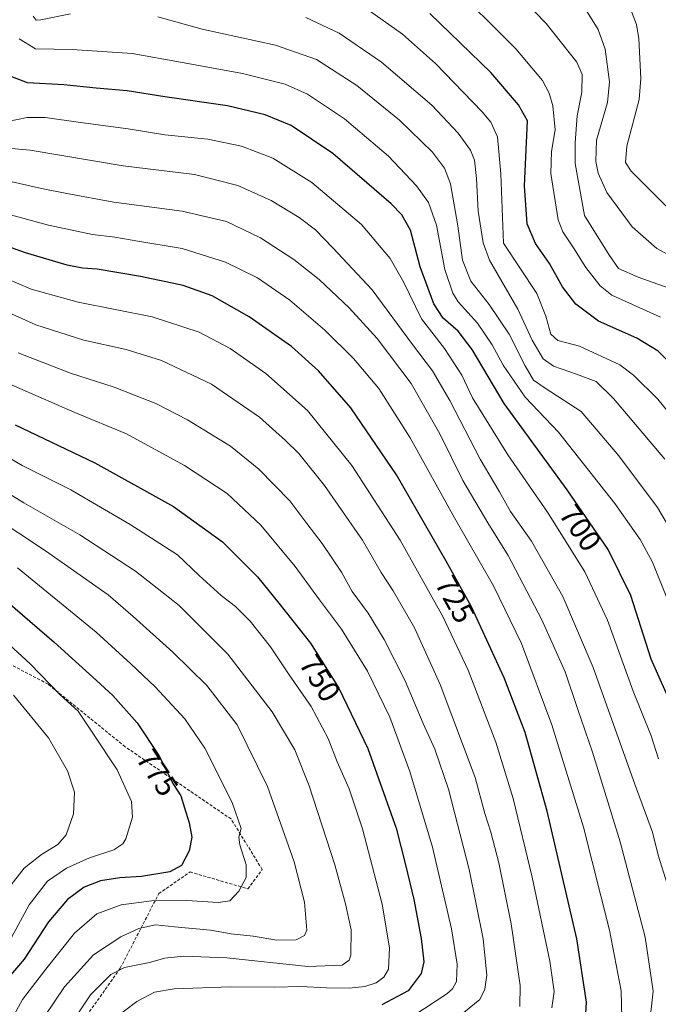
# Model space of a CAD drawing. Units: metres. Extents: x 603513 to 606943, y 4763916 to 4766282.
# Drawn here: x 606363 to 606574, y 4765084 to 4765409 of the extents above; entities that cross this region are included whole.
import ezdxf
from ezdxf.enums import TextEntityAlignment as Align

# ---------------------------------------------------------------- set-up
doc = ezdxf.new("R2010")
doc.units = ezdxf.units.M
doc.header["$MEASUREMENT"] = 0
doc.linetypes.add('TRAZOSX2', pattern=[1.5, 1, -0.5])
for name, color, linetype, lineweight in [('Curva de nivel maestra', 36, 'Continuous', 30), ('Curva de nivel normal', 36, 'Continuous', 0), ('Rótulo de curva de nivel directora', 19, 'Continuous', 0), ('Senda', 19, 'TRAZOSX2', 0)]:
    doc.layers.add(name, color=color, linetype=linetype, lineweight=lineweight)
doc.styles.add('Arial', font='txt', dxfattribs={"height": 0.2})

# ---------------------------------------------------------------- blocks, each defined once
blk = doc.blocks.new('*U161')
at = {"layer": 'Curva de nivel normal', "color": 36, "linetype": 'Continuous', "lineweight": 0}
blk.add_polyline3d([(606349.58, 4765270.19, 755), (606363.93, 4765261.88, 755), (606379.9, 4765253.83, 755), (606399.54, 4765242.47, 755), (606415.08, 4765232.47, 755), (606422.25, 4765225.63, 755), (606429.53, 4765219.07, 755), (606434.24, 4765215.38, 755), (606439.02, 4765210.56, 755), (606445.78, 4765202.16, 755), (606451.95, 4765192.91, 755), (606459.23, 4765182.48, 755), (606464.74, 4765171.96, 755), (606467.76, 4765164.22, 755), (606471.72, 4765155.32, 755), (606476.12, 4765142.09, 755), (606482.62, 4765117.26, 755), (606485.04, 4765102.96, 755), (606484.64, 4765095.86, 755), (606483.2, 4765093.2, 755), (606480.59, 4765091.34, 755), (606476.83, 4765090.13, 755), (606471.71, 4765089.6, 755), (606464.29, 4765089.68, 755), (606455.78, 4765090.2, 755), (606447.08, 4765089.92, 755), (606432.56, 4765090.06, 755), (606413.97, 4765089.41, 755), (606407.56, 4765088.35, 755), (606401.7, 4765085.24, 755), (606393.53, 4765079.05, 755)], dxfattribs=at)
blk = doc.blocks.new('*U162')
at = {"layer": 'Curva de nivel normal', "color": 36, "linetype": 'Continuous', "lineweight": 0}
for points in [[(606367.48, 4765409.97, 690), (606368.52, 4765408.7, 690), (606370.08, 4765408.8, 690), (606379.86, 4765410.72, 690)], [(606408.67, 4765409.8, 690), (606423.2, 4765405.66, 690), (606447.4, 4765400.4, 690), (606460.99, 4765395.66, 690), (606474.29, 4765387.1, 690), (606488.36, 4765375.72, 690), (606499.18, 4765365.14, 690), (606503.16, 4765359.93, 690), (606505.16, 4765354.68, 690), (606506.37, 4765347.81, 690), (606507.6, 4765340.91, 690), (606509.06, 4765329.56, 690), (606511.82, 4765322.61, 690), (606517.87, 4765314.9, 690), (606524.49, 4765305.18, 690), (606529.73, 4765294.71, 690), (606532.54, 4765290.05, 690), (606536.35, 4765287.39, 690), (606548.18, 4765279.72, 690), (606560.59, 4765265.06, 690), (606573.43, 4765248, 690), (606583.03, 4765231.62, 690)]]:
    blk.add_polyline3d(points, dxfattribs=at)
blk = doc.blocks.new('*U163')
at = {"layer": 'Curva de nivel normal', "color": 36, "linetype": 'Continuous', "lineweight": 0}
blk.add_polyline3d([(606343.36, 4765217.69, 780), (606366.57, 4765196.48, 780), (606376.4, 4765186.31, 780), (606382.4, 4765180.91, 780), (606387.18, 4765173.69, 780), (606395.22, 4765161.54, 780), (606399.94, 4765151.17, 780), (606400.28, 4765146.01, 780), (606398.11, 4765138.85, 780), (606397.12, 4765137.2, 780), (606394.12, 4765135.21, 780), (606386.12, 4765132.62, 780), (606378.48, 4765129.2, 780), (606372.21, 4765124.86, 780), (606366.2, 4765117.13, 780), (606360.34, 4765106.33, 780)], dxfattribs=at)
blk = doc.blocks.new('*U164')
at = {"layer": 'Curva de nivel normal', "color": 36, "linetype": 'Continuous', "lineweight": 0}
blk.add_polyline3d([(606346.44, 4765250.3, 765), (606371.56, 4765233.79, 765), (606392.28, 4765219.31, 765), (606400.52, 4765212.13, 765), (606413.61, 4765200.39, 765), (606424.73, 4765189.37, 765), (606434.74, 4765176.38, 765), (606444.79, 4765156.11, 765), (606453.56, 4765131.22, 765), (606457, 4765117.92, 765), (606457.73, 4765108.68, 765), (606457.04, 4765106.98, 765), (606454.28, 4765105.52, 765), (606447.9, 4765105.46, 765), (606440.05, 4765106.71, 765), (606432.85, 4765107.5, 765), (606425.96, 4765108.73, 765), (606414.14, 4765109.88, 765), (606407.87, 4765110.52, 765), (606402.37, 4765109.26, 765), (606396.4, 4765106.55, 765), (606387.39, 4765100.56, 765), (606377.8, 4765090.02, 765), (606368.02, 4765075.57, 765)], dxfattribs=at)
blk = doc.blocks.new('*U165')
at = {"layer": 'Curva de nivel normal', "color": 36, "linetype": 'Continuous', "lineweight": 0}
blk.add_polyline3d([(606355.12, 4765345.86, 720), (606372.59, 4765341.14, 720), (606387.12, 4765338.07, 720), (606394.4, 4765337.16, 720), (606402.02, 4765335.87, 720), (606416.64, 4765333.4, 720), (606430.95, 4765328.9, 720), (606441.44, 4765323.73, 720), (606452.2, 4765316.34, 720), (606463.68, 4765306.48, 720), (606473.15, 4765297.18, 720), (606481.51, 4765287.28, 720), (606491.84, 4765271.01, 720), (606506.47, 4765244.6, 720), (606519.33, 4765222.19, 720), (606528.52, 4765203.18, 720), (606538.55, 4765176.39, 720), (606548.94, 4765142.64, 720), (606557.56, 4765108.75, 720), (606561.41, 4765088.77, 720), (606561.59, 4765079.74, 720)], dxfattribs=at)
blk = doc.blocks.new('*U166')
at = {"layer": 'Curva de nivel normal', "color": 36, "linetype": 'Continuous', "lineweight": 0}
blk.add_polyline3d([(606574.36, 4765310.73, 670), (606558.32, 4765318, 670), (606554.46, 4765321.08, 670), (606549.78, 4765327.13, 670), (606545.69, 4765333.67, 670), (606542.2, 4765338.94, 670), (606540.58, 4765342.89, 670), (606538.2, 4765358.18, 670), (606538.41, 4765365.41, 670), (606539.63, 4765372.47, 670), (606538.9, 4765380.38, 670), (606537.61, 4765384.65, 670), (606535.45, 4765388.8, 670), (606526.7, 4765399.26, 670), (606504.17, 4765421.77, 670)], dxfattribs=at)
blk = doc.blocks.new('*U168')
at = {"layer": 'Curva de nivel normal', "color": 36, "linetype": 'Continuous', "lineweight": 0}
blk.add_polyline3d([(606575.84, 4765264, 685), (606558.92, 4765284, 685), (606553.17, 4765289.54, 685), (606546.69, 4765292.03, 685), (606539.12, 4765294.61, 685), (606535.73, 4765297.08, 685), (606532.05, 4765303.2, 685), (606527.34, 4765313.4, 685), (606517.94, 4765329.59, 685), (606515.94, 4765335.33, 685), (606514.26, 4765345.7, 685), (606513.74, 4765356.43, 685), (606513.03, 4765362.49, 685), (606511.71, 4765365.84, 685), (606507.66, 4765371.39, 685), (606498.92, 4765380.64, 685), (606482.39, 4765394.88, 685), (606468.45, 4765404.4, 685), (606457.42, 4765409.55, 685)], dxfattribs=at)
blk = doc.blocks.new('*U170')
at = {"layer": 'Curva de nivel normal', "color": 36, "linetype": 'Continuous', "lineweight": 0}
blk.add_polyline3d([(606476.56, 4765413.04, 680), (606489.29, 4765404.02, 680), (606500.15, 4765394.44, 680), (606515.52, 4765378.48, 680), (606518.39, 4765375.08, 680), (606520.62, 4765370.25, 680), (606521.75, 4765358.05, 680), (606522.59, 4765335.15, 680), (606533.55, 4765318.61, 680), (606536.59, 4765311.11, 680), (606538.21, 4765305.14, 680), (606540.54, 4765303.13, 680), (606547.62, 4765301.24, 680), (606560.94, 4765295.07, 680), (606565.51, 4765291.63, 680), (606573.44, 4765283.76, 680), (606582.53, 4765272.65, 680)], dxfattribs=at)
blk = doc.blocks.new('*U172')
at = {"layer": 'Curva de nivel normal', "color": 36, "linetype": 'Continuous', "lineweight": 0}
blk.add_polyline3d([(606347.67, 4765317.58, 735), (606368.44, 4765308.27, 735), (606384.28, 4765303.2, 735), (606398.15, 4765300.11, 735), (606409.83, 4765296.45, 735), (606426.33, 4765288.7, 735), (606442.15, 4765277.87, 735), (606450.7, 4765270.16, 735), (606455.16, 4765265.86, 735), (606463.62, 4765255.3, 735), (606476.12, 4765237.27, 735), (606482.29, 4765226.65, 735), (606486.25, 4765220.56, 735), (606493.24, 4765208.38, 735), (606501.68, 4765189.66, 735), (606513.28, 4765159, 735), (606516.43, 4765147.22, 735), (606518.41, 4765141.02, 735), (606521.08, 4765130.9, 735), (606525.16, 4765110.86, 735), (606528.12, 4765090.53, 735), (606527.95, 4765083.53, 735)], dxfattribs=at)
blk = doc.blocks.new('*U177')
at = {"layer": 'Curva de nivel normal', "color": 36, "linetype": 'Continuous', "lineweight": 0}
blk.add_polyline3d([(606381.98, 4765080.84, 760), (606386.44, 4765087.47, 760), (606393.09, 4765094.15, 760), (606397.68, 4765096.42, 760), (606405.86, 4765098.03, 760), (606410.96, 4765099.45, 760), (606417.13, 4765100.12, 760), (606431.4, 4765099.56, 760), (606458.11, 4765096.74, 760), (606469.38, 4765097.15, 760), (606471.74, 4765098.84, 760), (606472.32, 4765100.49, 760), (606472.38, 4765108.88, 760), (606470.47, 4765117.37, 760), (606467.04, 4765130.22, 760), (606458.58, 4765156.27, 760), (606453.82, 4765168.18, 760), (606446.37, 4765180.66, 760), (606431.68, 4765199.65, 760), (606415.67, 4765215.79, 760), (606408.45, 4765221.42, 760), (606401.25, 4765227.03, 760), (606382.96, 4765239.08, 760), (606364.45, 4765249.58, 760), (606348.48, 4765259.35, 760)], dxfattribs=at)
blk = doc.blocks.new('*U178')
at = {"layer": 'Curva de nivel normal', "color": 36, "linetype": 'Continuous', "lineweight": 0}
blk.add_polyline3d([(606359.54, 4765122.65, 785), (606364.53, 4765129.14, 785), (606370.24, 4765133.67, 785), (606375.66, 4765136.98, 785), (606378.44, 4765140.19, 785), (606380.87, 4765147.05, 785), (606381.1, 4765154.2, 785), (606378.84, 4765161.2, 785), (606372.59, 4765172.1, 785), (606361.01, 4765186.18, 785)], dxfattribs=at)
blk = doc.blocks.new('*U185')
at = {"layer": 'Curva de nivel normal', "color": 36, "linetype": 'Continuous', "lineweight": 0}
blk.add_polyline3d([(606362.9, 4765402.53, 695), (606368.29, 4765399.24, 695), (606380.4, 4765398.98, 695), (606400.16, 4765397.64, 695), (606416.05, 4765394.78, 695), (606436.49, 4765391.14, 695), (606450.57, 4765387.6, 695), (606457.94, 4765384.33, 695), (606470.17, 4765376.18, 695), (606484.66, 4765363.81, 695), (606493.92, 4765354.1, 695), (606497.83, 4765348.62, 695), (606500.47, 4765341.1, 695), (606503.28, 4765326.48, 695), (606505.88, 4765318.73, 695), (606507.61, 4765315.82, 695), (606514.06, 4765308.82, 695), (606518.88, 4765301.7, 695), (606522.48, 4765295, 695), (606529.76, 4765284.36, 695), (606540.78, 4765272.84, 695), (606559.32, 4765249.32, 695), (606567.68, 4765237.49, 695), (606571.74, 4765230, 695), (606576.89, 4765217.2, 695)], dxfattribs=at)
blk = doc.blocks.new('*U186')
at = {"layer": 'Curva de nivel normal', "color": 36, "linetype": 'Continuous', "lineweight": 0}
blk.add_polyline3d([(606359.21, 4765375.29, 705), (606365.52, 4765376.62, 705), (606371.44, 4765376.64, 705), (606383.18, 4765374.92, 705), (606398.81, 4765372.85, 705), (606410.95, 4765370.92, 705), (606425.14, 4765369.4, 705), (606436.2, 4765367.12, 705), (606446.52, 4765363.23, 705), (606459.42, 4765355.2, 705), (606475.77, 4765341.32, 705), (606485.19, 4765330.15, 705), (606489.58, 4765322.38, 705), (606495.54, 4765310.2, 705), (606503.14, 4765300.42, 705), (606508.84, 4765291.65, 705), (606512.43, 4765284.2, 705), (606517.79, 4765275.51, 705), (606524.08, 4765265.37, 705), (606537.16, 4765246.48, 705), (606549.39, 4765226.83, 705), (606556.89, 4765210.89, 705), (606565.4, 4765187.51, 705), (606571.26, 4765172.81, 705), (606573.71, 4765165.2, 705)], dxfattribs=at)
blk = doc.blocks.new('*U187')
at = {"layer": 'Curva de nivel normal', "color": 36, "linetype": 'Continuous', "lineweight": 0}
blk.add_polyline3d([(606513.69, 4765431.3, 665), (606536.62, 4765407.59, 665), (606546.8, 4765394.8, 665), (606548.55, 4765390.73, 665), (606548.48, 4765384.93, 665), (606546.92, 4765377.1, 665), (606546.28, 4765368.25, 665), (606546.25, 4765361.39, 665), (606549.35, 4765344.33, 665), (606557.31, 4765331.4, 665), (606560.5, 4765326.82, 665), (606567.06, 4765323.96, 665), (606583.74, 4765318.06, 665)], dxfattribs=at)
blk = doc.blocks.new('*U191')
at = {"layer": 'Curva de nivel normal', "color": 36, "linetype": 'Continuous', "lineweight": 0}
blk.add_polyline3d([(606357.11, 4765289.85, 745), (606381.28, 4765279.4, 745), (606398.3, 4765272.27, 745), (606417.41, 4765261.86, 745), (606431.47, 4765252.64, 745), (606442.58, 4765242.23, 745), (606453.92, 4765228.6, 745), (606461.92, 4765217.61, 745), (606469.22, 4765207.99, 745), (606477.79, 4765194.13, 745), (606485.08, 4765178.89, 745), (606491.77, 4765161.07, 745), (606499.22, 4765136.08, 745), (606505.48, 4765109.19, 745), (606507.36, 4765097.52, 745), (606507.08, 4765091.83, 745), (606505.83, 4765089.39, 745), (606503.9, 4765087.74, 745), (606492.72, 4765080.42, 745)], dxfattribs=at)
blk = doc.blocks.new('*U192')
at = {"layer": 'Curva de nivel normal', "color": 36, "linetype": 'Continuous', "lineweight": 0}
blk.add_polyline3d([(606538.56, 4765083.08, 730), (606539.28, 4765088.5, 730), (606537.84, 4765098.54, 730), (606532.09, 4765126.16, 730), (606525.75, 4765152.1, 730), (606520.06, 4765170.73, 730), (606510.98, 4765194.41, 730), (606502.58, 4765212.15, 730), (606488.52, 4765237.23, 730), (606472.62, 4765261.93, 730), (606458.01, 4765279.98, 730), (606444.23, 4765292.2, 730), (606432.51, 4765300.48, 730), (606422.23, 4765305.86, 730), (606406.74, 4765310.89, 730), (606382.32, 4765315.72, 730), (606366.88, 4765320.03, 730), (606342.32, 4765330.6, 730)], dxfattribs=at)
blk = doc.blocks.new('*U193')
at = {"layer": 'Curva de nivel normal', "color": 36, "linetype": 'Continuous', "lineweight": 0}
blk.add_polyline3d([(606579.68, 4765329.88, 660), (606573.18, 4765333.38, 660), (606565.04, 4765340.57, 660), (606556.66, 4765351.82, 660), (606553.84, 4765358.2, 660), (606553.07, 4765362.06, 660), (606553.24, 4765369.14, 660), (606556.88, 4765381.58, 660), (606557.55, 4765388.35, 660), (606556.16, 4765399.12, 660), (606553.85, 4765405.56, 660), (606546.35, 4765417.7, 660)], dxfattribs=at)
blk = doc.blocks.new('*U194')
at = {"layer": 'Curva de nivel normal', "color": 36, "linetype": 'Continuous', "lineweight": 0}
blk.add_polyline3d([(606362.54, 4765299.07, 740), (606379.88, 4765292.27, 740), (606394.23, 4765287.7, 740), (606400.88, 4765285.1, 740), (606408.02, 4765282.28, 740), (606418.36, 4765276.99, 740), (606432.6, 4765268.23, 740), (606441.97, 4765260.69, 740), (606452.2, 4765250.19, 740), (606457.72, 4765242.78, 740), (606462.82, 4765236.2, 740), (606469.16, 4765226.74, 740), (606472.69, 4765220.38, 740), (606477.99, 4765213.21, 740), (606483.27, 4765204.51, 740), (606490.21, 4765190.93, 740), (606496.15, 4765176.85, 740), (606499.92, 4765168.44, 740), (606504.43, 4765155.22, 740), (606511.23, 4765128.78, 740), (606515.91, 4765105.88, 740), (606517.1, 4765093.91, 740), (606516.5, 4765089.3, 740), (606514.79, 4765085.9, 740), (606509.54, 4765081.56, 740)], dxfattribs=at)
blk = doc.blocks.new('*U200')
at = {"layer": 'Curva de nivel normal', "color": 36, "linetype": 'Continuous', "lineweight": 0}
blk.add_polyline3d([(606563.34, 4765415.41, 655), (606566.41, 4765407.24, 655), (606567.23, 4765402.54, 655), (606567.89, 4765389.44, 655), (606567.39, 4765382.47, 655), (606563.24, 4765367.09, 655), (606562.85, 4765361.79, 655), (606564.65, 4765358.94, 655), (606576.79, 4765346.77, 655)], dxfattribs=at)
blk = doc.blocks.new('*U201')
at = {"layer": 'Curva de nivel normal', "color": 36, "linetype": 'Continuous', "lineweight": 0}
blk.add_polyline3d([(606360.6, 4765079.6, 770), (606364.06, 4765085.86, 770), (606371.74, 4765095.86, 770), (606381.1, 4765107.74, 770), (606388.46, 4765114.09, 770), (606396.53, 4765117.08, 770), (606406.53, 4765118.44, 770), (606418.2, 4765118.55, 770), (606428.53, 4765117.86, 770), (606432.41, 4765118.44, 770), (606435.39, 4765121.54, 770), (606437.75, 4765126.1, 770), (606437.72, 4765130.27, 770), (606435.68, 4765136.86, 770), (606435.38, 4765139.43, 770), (606436.1, 4765142.27, 770), (606433.16, 4765150.8, 770), (606424.16, 4765168.68, 770), (606417.58, 4765178.41, 770), (606407.73, 4765188.92, 770), (606399.72, 4765196.53, 770), (606388.28, 4765206.93, 770), (606362.36, 4765228.15, 770)], dxfattribs=at)
blk = doc.blocks.new('*U202')
at = {"layer": 'Curva de nivel normal', "color": 36, "linetype": 'Continuous', "lineweight": 0}
blk.add_polyline3d([(606576.62, 4765124.03, 710), (606573.57, 4765133.46, 710), (606571.7, 4765141.08, 710), (606565.99, 4765156.56, 710), (606552.13, 4765195.33, 710), (606542.2, 4765218.68, 710), (606531.89, 4765236.95, 710), (606524.93, 4765246.71, 710), (606521.24, 4765253.21, 710), (606514.93, 4765263.92, 710), (606504.91, 4765283.35, 710), (606499.24, 4765293.04, 710), (606492.57, 4765301.82, 710), (606479.3, 4765319.82, 710), (606466.32, 4765333.58, 710), (606460.6, 4765339.53, 710), (606455.28, 4765343.67, 710), (606446.05, 4765349.2, 710), (606434.98, 4765354.15, 710), (606420.73, 4765357.81, 710), (606397.2, 4765360.69, 710), (606366.54, 4765365.8, 710), (606357.87, 4765366.6, 710)], dxfattribs=at)
blk = doc.blocks.new('*U204')
at = {"layer": 'Curva de nivel maestra', "color": 36, "linetype": 'Continuous', "lineweight": 30}
blk.add_polyline3d([(606578.86, 4765180.97, 700), (606571.34, 4765198.06, 700), (606564.58, 4765219.02, 700), (606557.15, 4765234.24, 700), (606543.55, 4765253.84, 700), (606522.83, 4765282.36, 700), (606512.28, 4765300.1, 700), (606507.68, 4765306.18, 700), (606502.72, 4765310.48, 700), (606499.61, 4765315.19, 700), (606495.13, 4765327.42, 700), (606491.94, 4765339.4, 700), (606489.04, 4765344.56, 700), (606485.52, 4765348.11, 700), (606466.29, 4765364.75, 700), (606452.61, 4765373.9, 700), (606444.04, 4765377.51, 700), (606431.6, 4765380.38, 700), (606410.94, 4765383.44, 700), (606398.49, 4765385.35, 700), (606388.27, 4765386.28, 700), (606377.59, 4765387.32, 700), (606365.64, 4765387.98, 700), (606358.46, 4765390.72, 700)], dxfattribs=at)
blk = doc.blocks.new('*U209')
at = {"layer": 'Curva de nivel maestra', "color": 36, "linetype": 'Continuous', "lineweight": 30}
blk.add_polyline3d([(606361.54, 4765275.26, 750), (606387.84, 4765262.75, 750), (606413.84, 4765248.35, 750), (606429.92, 4765236.68, 750), (606441.52, 4765225.18, 750), (606448.47, 4765216.53, 750), (606459, 4765203.31, 750), (606468.32, 4765188.51, 750), (606477.82, 4765168.64, 750), (606487.19, 4765142.37, 750), (606490.26, 4765130.32, 750), (606493.03, 4765118.8, 750), (606495.51, 4765106.03, 750), (606496.3, 4765098.34, 750), (606495.46, 4765094.45, 750), (606491.16, 4765088.74, 750), (606482.45, 4765084.16, 750)], dxfattribs=at)
blk = doc.blocks.new('*U211')
at = {"layer": 'Curva de nivel maestra', "color": 36, "linetype": 'Continuous', "lineweight": 30}
blk.add_polyline3d([(606549.71, 4765081.31, 725), (606549.98, 4765084.98, 725), (606546.8, 4765105.85, 725), (606537, 4765147.9, 725), (606529.7, 4765173.86, 725), (606522.81, 4765191.92, 725), (606512.02, 4765215.34, 725), (606503.74, 4765230.34, 725), (606487.31, 4765258.77, 725), (606472.3, 4765280.9, 725), (606461.61, 4765293.09, 725), (606452.66, 4765301.06, 725), (606438.77, 4765310.92, 725), (606426.49, 4765317.86, 725), (606416.95, 4765321.23, 725), (606402.94, 4765324.23, 725), (606388.65, 4765326.6, 725), (606383.75, 4765326.88, 725), (606378.74, 4765327.89, 725), (606365.03, 4765332.03, 725), (606352.54, 4765336.34, 725)], dxfattribs=at)
blk = doc.blocks.new('*U213')
at = {"layer": 'Curva de nivel maestra', "color": 36, "linetype": 'Continuous', "lineweight": 30}
blk.add_polyline3d([(606351.06, 4765223.8, 775), (606374.45, 4765203.61, 775), (606388.35, 4765190.99, 775), (606393.76, 4765186.07, 775), (606401.77, 4765177.08, 775), (606408.96, 4765166.26, 775), (606413.77, 4765156.72, 775), (606416.23, 4765153.04, 775), (606417.38, 4765149.05, 775), (606418.97, 4765144.14, 775), (606419.88, 4765139.34, 775), (606418.98, 4765134.86, 775), (606416.48, 4765130.02, 775), (606412.56, 4765127.98, 775), (606403.2, 4765126.46, 775), (606396.06, 4765126, 775), (606389.7, 4765125.02, 775), (606384.38, 4765122.86, 775), (606378.88, 4765118.86, 775), (606372.63, 4765111.52, 775), (606364.58, 4765099.19, 775), (606358.82, 4765092.46, 775)], dxfattribs=at)
blk = doc.blocks.new('*U215')
at = {"layer": 'Curva de nivel maestra', "color": 36, "linetype": 'Continuous', "lineweight": 30}
blk.add_polyline3d([(606582.75, 4765290.43, 675), (606573.58, 4765299.54, 675), (606566.62, 4765303.9, 675), (606553.94, 4765309.45, 675), (606546.42, 4765315.07, 675), (606542.11, 4765320.82, 675), (606537.74, 4765328.47, 675), (606533.17, 4765335.1, 675), (606530.44, 4765341.56, 675), (606529.5, 4765354.09, 675), (606530.51, 4765375.47, 675), (606527.56, 4765380.78, 675), (606518.44, 4765391.42, 675), (606498.36, 4765410.84, 675)], dxfattribs=at)

msp = doc.modelspace()

# ---------------------------------------------------------------- linework, layer by layer
at = {"layer": 'Curva de nivel normal', "color": 36, "linetype": 'Continuous', "lineweight": 0}
msp.add_polyline3d([(606358.16, 4765355.91, 715), (606370.24, 4765353.18, 715), (606378.66, 4765351.5, 715), (606394.13, 4765348.64, 715), (606416.6, 4765345.77, 715), (606431.26, 4765342.26, 715), (606442.46, 4765336.96, 715), (606453.47, 4765329.81, 715), (606461.8, 4765323.15, 715), (606471.67, 4765313.82, 715), (606480.92, 4765303.72, 715), (606492.11, 4765288.9, 715), (606501.66, 4765272.3, 715), (606509.2, 4765256.97, 715), (606517.43, 4765243, 715), (606524.19, 4765232.18, 715), (606535.29, 4765211.06, 715), (606542.91, 4765193.88, 715), (606547.06, 4765181.51, 715), (606551.92, 4765167.36, 715), (606561.06, 4765137.9, 715), (606569.34, 4765106.4, 715), (606571.96, 4765088.58, 715), (606570.9, 4765078.75, 715)], dxfattribs=at)
at = {"layer": 'Senda', "color": 19, "linetype": 'TRAZOSX2', "lineweight": 0}
msp.add_lwpolyline([(606365.29, 4765052.51), (606396.24, 4765096.17), (606408.94, 4765120.78), (606419.26, 4765127.92), (606438.31, 4765122.36), (606443.08, 4765128.71), (606432.76, 4765145.38), (606397.83, 4765169.19), (606372.43, 4765189.83), (606325.6, 4765214.44)], dxfattribs=at)

# ---------------------------------------------------------------- block references
at = {"layer": 'Curva de nivel maestra', "color": 36, "linetype": 'Continuous', "lineweight": 30}
for name in ['*U209', '*U213', '*U204', '*U211', '*U215']:
    msp.add_blockref(name, (0, 0), dxfattribs=at)
at = {"layer": 'Curva de nivel normal', "color": 36, "linetype": 'Continuous', "lineweight": 0}
for name in ['*U172', '*U194', '*U191', '*U161', '*U177', '*U164', '*U201', '*U163', '*U178', '*U192', '*U186', '*U185', '*U165', '*U202', '*U162', '*U168', '*U170', '*U166', '*U187', '*U193', '*U200']:
    msp.add_blockref(name, (0, 0), dxfattribs=at)

# ---------------------------------------------------------------- texts
at = {"layer": 'Rótulo de curva de nivel directora', "color": 19, "linetype": 'Continuous', "lineweight": 0, "style": 'Arial'}
for s, rotation, p in [('700', -55.2441, (606547.94, 4765241.32)), ('725', -61.1012, (606506.64, 4765217.79)), ('750', -57.8001, (606462.08, 4765191.78)), ('775', -56.3955, (606408.47, 4765160.63))]:
    msp.add_text(s, height=7, rotation=rotation, dxfattribs=at).set_placement(p, align=Align.MIDDLE_CENTER)

doc.saveas('drawing.dxf')
